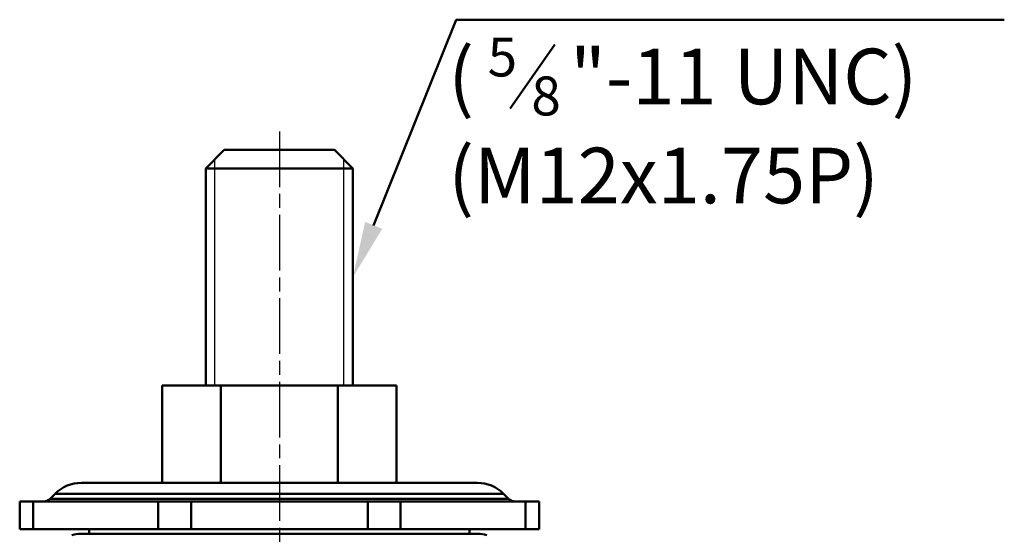
# Model space of a CAD drawing. Units: millimetres. Extents: x 0 to 1203, y 0 to 446.
# Drawn here: x 987 to 1093, y 196 to 251 of the extents above; entities that cross this region are included whole.
import ezdxf

# ---------------------------------------------------------------- set-up
doc = ezdxf.new("R2010")
doc.units = ezdxf.units.MM
doc.header["$LTSCALE"] = 0.5
doc.linetypes.add('AM_ISO08W050', pattern=[18, 12, -1.5, 3, -1.5])
for name, color, linetype, lineweight in [('AM_4', 5, 'Continuous', 25), ('AM_7', 1, 'AM_ISO08W050', 25), ('AM_VIS', 3, 'Continuous', 50)]:
    doc.layers.add(name, color=color, linetype=linetype, lineweight=lineweight)
doc.styles.add('DIM TEXT STYLE', font='romans.shx', dxfattribs={"oblique": 15, "bigfont": 'whgtxt.shx'})

msp = doc.modelspace()

# ---------------------------------------------------------------- linework, layer by layer
at = {"layer": 'AM_4'}
for p, q in [((1008.37, 211.86), (1008.37, 236.26)), ((1022.25, 211.86), (1022.25, 236.26))]:
    msp.add_line(p, q, dxfattribs=at)
at = {"layer": 'AM_7'}
msp.add_line((1015.31, 239.26), (1015.31, 88.19), dxfattribs=at)
at = {"layer": 'AM_VIS', "color": 4}
msp.add_line((1040.19, 241.74), (1045.01, 248.62), dxfattribs=at)
at = {"layer": 'AM_VIS'}
for p, q in [((1009.37, 237.26), (1007.37, 235.26)), ((1009.37, 237.26), (1021.25, 237.26)), ((1021.25, 237.26), (1023.25, 235.26)), ((1007.37, 211.86), (1007.37, 235.26)), ((1023.25, 235.26), (1007.37, 235.26)), ((1023.25, 211.86), (1023.25, 235.26)), ((1015.31, 211.86), (1002.67, 211.86)), ((1002.67, 211.86), (1002.67, 201.36)), ((1008.99, 211.86), (1008.99, 201.36)), ((1027.96, 211.86), (1015.31, 211.86)), ((1021.63, 211.86), (1021.63, 201.36)), ((1027.96, 211.86), (1027.96, 201.36)), ((1036.66, 201.36), (993.97, 201.36)), ((991.14, 200.18), (990.6, 199.65)), ((1040.02, 199.65), (990.6, 199.65)), ((1039.48, 200.18), (991.14, 200.18)), ((1039.48, 200.18), (1040.02, 199.65)), ((987.31, 196.36), (987.31, 199.36)), ((987.31, 199.36), (988.78, 199.36)), ((1002.25, 199.36), (988.78, 199.36)), ((988.78, 196.36), (988.78, 199.36)), ((1002.25, 196.36), (1002.25, 199.36)), ((1002.25, 199.36), (1005.79, 199.36)), ((1024.84, 199.36), (1005.79, 199.36)), ((1005.79, 196.36), (1005.79, 199.36)), ((1024.84, 196.36), (1024.84, 199.36)), ((1024.84, 199.36), (1028.37, 199.36)), ((1041.85, 199.36), (1028.37, 199.36)), ((1028.37, 196.36), (1028.37, 199.36)), ((1041.85, 196.36), (1041.85, 199.36)), ((1041.85, 199.36), (1043.31, 199.36)), ((1043.31, 196.36), (1043.31, 199.36)), ((988.78, 196.36), (987.31, 196.36)), ((988.78, 196.36), (1002.25, 196.36)), ((993.89, 195.86), (1036.73, 195.86)), ((994.81, 195.86), (994.81, 196.36)), ((1005.79, 196.36), (1002.25, 196.36)), ((1005.79, 196.36), (1024.84, 196.36)), ((1028.37, 196.36), (1024.84, 196.36)), ((1028.37, 196.36), (1041.85, 196.36)), ((1035.81, 195.86), (1035.81, 196.36)), ((1043.31, 196.36), (1041.85, 196.36))]:
    msp.add_line(p, q, dxfattribs=at)
at = {"layer": 'AM_VIS', "color": 1}
msp.add_lwpolyline([(1025.48, 229.12), (1034.38, 251.3), (1093.48, 251.3)], dxfattribs=at)
at = {"layer": 'AM_VIS'}
for centre, radius, start, end in [((993.97, 197.36), 4, 90, 135), ((1036.66, 197.36), 4, 45, 90), ((989.9, 200.36), 1, 270, 315), ((1040.73, 200.36), 1, 225, 270), ((993.89, 192.86), 3, 90, 108.4349), ((1036.73, 192.86), 3, 71.5651, 90)]:
    msp.add_arc(centre, radius, start, end, dxfattribs=at)
at = {"layer": 'AM_VIS', "color": 1}
msp.add_solid([(1026.41, 228.75), (1023.25, 223.56), (1024.56, 229.5)], dxfattribs=at)

# ---------------------------------------------------------------- texts
at = {"layer": 'AM_VIS', "color": 4, "style": 'DIM TEXT STYLE', "oblique": 15}
for s, height, p in [('(', 6, (1033.53, 242.18)), ('5', 4.2, (1037.77, 245.18)), ('"-11 UNC)', 6, (1046.65, 242.18)), ('8', 4.2, (1042.48, 240.98)), ('(M12x1.75P)', 6, (1033.53, 231.5))]:
    msp.add_text(s, height=height, dxfattribs=at).set_placement(p)

doc.saveas('drawing.dxf')
